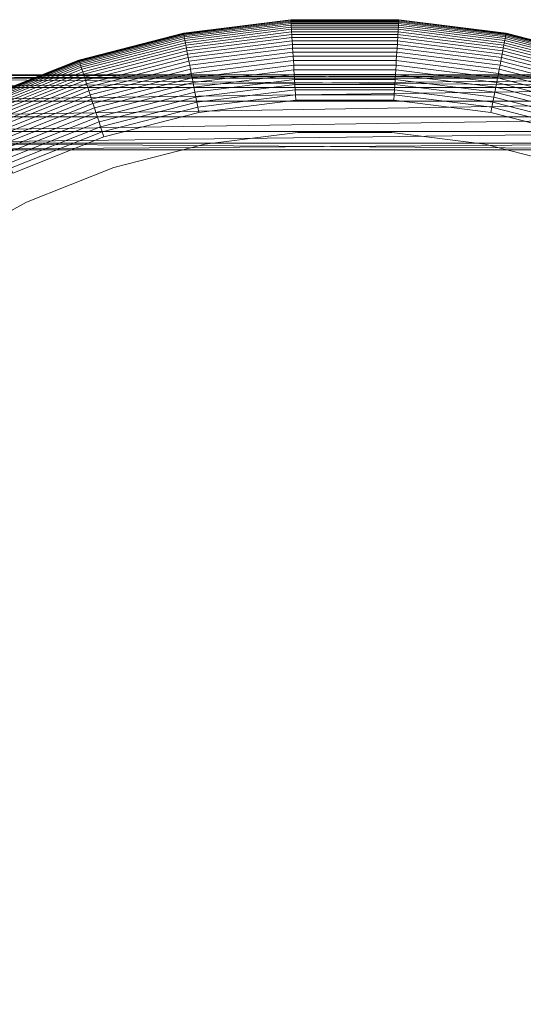
# Model space of a CAD drawing. Units: inches. Extents: x -7.9 to 8.3, y -8.2 to 7.9.
# Drawn here: x -2.9 to 1.9, y -1.3 to 7.9 of the extents above; entities that cross this region are included whole.
import ezdxf

# ---------------------------------------------------------------- set-up
doc = ezdxf.new("R2010")
doc.units = ezdxf.units.IN
doc.header["$MEASUREMENT"] = 0
doc.layers.add('Layer0', color=7, linetype='Continuous', lineweight=5, true_color=0xff5454)

# ---------------------------------------------------------------- blocks, each defined once
blk = doc.blocks.new('Group-1')
at = {"layer": 'Layer0', "color": 59, "linetype": 'Continuous', "lineweight": 5, "true_color": 0x4c4e3e}
for points in [[(-4.8991, 7.396, 10.9215), (4.9286, 7.3654, 11.1734), (4.9592, 7.396, 10.9214)], [(4.9286, 7.3654, 11.1734), (-4.8991, 7.396, 10.9215), (-4.8685, 7.3654, 11.1734)], [(4.9592, 7.396, 10.9214), (-4.8685, 7.3654, 10.6695), (-4.8991, 7.396, 10.9215)], [(-4.8685, 7.3654, 10.6695), (4.9592, 7.396, 10.9214), (4.9286, 7.3654, 10.6695)], [(-4.8685, 7.3654, 11.1734), (4.8421, 7.2788, 11.3817), (4.9286, 7.3654, 11.1734)], [(4.8421, 7.2788, 11.3817), (-4.8685, 7.3654, 11.1734), (-4.7819, 7.2788, 11.3817)], [(4.9286, 7.3654, 10.6695), (-4.7819, 7.2788, 10.4612), (-4.8685, 7.3654, 10.6695)], [(-4.7819, 7.2788, 10.4612), (4.9286, 7.3654, 10.6695), (4.8421, 7.2788, 10.4612)], [(-4.6544, 7.1513, 11.5105), (4.8421, 7.2788, 11.3817), (-4.7819, 7.2788, 11.3817)], [(4.8421, 7.2788, 10.4612), (-4.6544, 7.1513, 10.3324), (-4.7819, 7.2788, 10.4612)], [(4.8421, 7.2788, 11.3817), (-4.6544, 7.1513, 11.5105), (4.7145, 7.1513, 11.5105)], [(-4.6544, 7.1513, 10.3324), (4.8421, 7.2788, 10.4612), (4.7145, 7.1513, 10.3324)], [(4.7145, 7.1513, 10.3324), (-4.5079, 7.0048, 10.3055), (-4.6544, 7.1513, 10.3324)], [(-4.5079, 7.0048, 11.5374), (4.7145, 7.1513, 11.5105), (-4.6544, 7.1513, 11.5105)], [(-4.5079, 7.0048, 10.3055), (4.7145, 7.1513, 10.3324), (4.5681, 7.0048, 10.3055)], [(4.7145, 7.1513, 11.5105), (-4.5079, 7.0048, 11.5374), (4.5681, 7.0048, 11.5374)], [(4.5681, 7.0048, 10.3055), (-4.3679, 6.8648, 10.3851), (-4.5079, 7.0048, 10.3055)], [(-4.3679, 6.8648, 11.4578), (4.5681, 7.0048, 11.5374), (-4.5079, 7.0048, 11.5374)], [(-4.3679, 6.8648, 10.3851), (4.5681, 7.0048, 10.3055), (4.428, 6.8648, 10.3851)], [(4.5681, 7.0048, 11.5374), (-4.3679, 6.8648, 11.4578), (4.428, 6.8648, 11.4578)], [(4.428, 6.8648, 10.3851), (-4.2584, 6.7553, 10.5574), (-4.3679, 6.8648, 10.3851)], [(-4.2584, 6.7553, 11.2855), (4.428, 6.8648, 11.4578), (-4.3679, 6.8648, 11.4578)], [(-4.2584, 6.7553, 10.5574), (4.428, 6.8648, 10.3851), (4.3186, 6.7553, 10.5574)], [(4.428, 6.8648, 11.4578), (-4.2584, 6.7553, 11.2855), (4.3186, 6.7553, 11.2855)], [(4.2587, 6.6954, 10.7927), (-4.2584, 6.7553, 10.5574), (4.3186, 6.7553, 10.5574)], [(-4.2584, 6.7553, 10.5574), (4.2587, 6.6954, 10.7927), (-4.1985, 6.6954, 10.7927)], [(-4.1985, 6.6954, 11.0502), (4.3186, 6.7553, 11.2855), (-4.2584, 6.7553, 11.2855)], [(4.3186, 6.7553, 11.2855), (-4.1985, 6.6954, 11.0502), (4.2587, 6.6954, 11.0502)], [(4.2587, 6.6954, 11.0502), (-4.1985, 6.6954, 10.7927), (4.2587, 6.6954, 10.7927)], [(-4.1985, 6.6954, 10.7927), (4.2587, 6.6954, 11.0502), (-4.1985, 6.6954, 11.0502)]]:
    blk.add_3dface(points, dxfattribs=at)
blk = doc.blocks.new('Group-14-1')
at = {"layer": 'Layer0', "color": 148, "linetype": 'Continuous', "lineweight": 5, "true_color": 0x003333}
for points in [[(-1.3162, 7.7871, 30.2767), (-1.316, 7.7857, 30.3261), (-0.3103, 7.9127, 30.3261), (-0.3103, 7.9142, 30.2767)], [(-1.316, 7.7857, 30.2274), (-1.3162, 7.7871, 30.2767), (-0.3103, 7.9142, 30.2767), (-0.3103, 7.9127, 30.2274)], [(-1.316, 7.7857, 30.3261), (-1.3152, 7.7815, 30.3753), (-0.31, 7.9085, 30.3753), (-0.3103, 7.9127, 30.3261)], [(-1.3152, 7.7815, 30.1781), (-1.316, 7.7857, 30.2274), (-0.3103, 7.9127, 30.2274), (-0.31, 7.9085, 30.1781)], [(-1.3152, 7.7815, 30.3753), (-1.3138, 7.7744, 30.4242), (-0.3095, 7.9013, 30.4242), (-0.31, 7.9085, 30.3753)], [(-1.3138, 7.7744, 30.1292), (-1.3152, 7.7815, 30.1781), (-0.31, 7.9085, 30.1781), (-0.3095, 7.9013, 30.1292)], [(-1.3138, 7.7744, 30.4242), (-1.3119, 7.7646, 30.4727), (-0.3089, 7.8914, 30.4727), (-0.3095, 7.9013, 30.4242)], [(-1.3119, 7.7646, 30.0808), (-1.3138, 7.7744, 30.1292), (-0.3095, 7.9013, 30.1292), (-0.3089, 7.8914, 30.0808)], [(-1.3119, 7.7646, 30.4727), (-1.3095, 7.7521, 30.5205), (-0.3081, 7.8786, 30.5205), (-0.3089, 7.8914, 30.4727)], [(-1.3095, 7.7521, 30.033), (-1.3119, 7.7646, 30.0808), (-0.3089, 7.8914, 30.0808), (-0.3081, 7.8786, 30.033)], [(-1.3066, 7.7368, 29.986), (-1.3095, 7.7521, 30.033), (-0.3081, 7.8786, 30.033), (-0.3071, 7.8631, 29.986)], [(-1.3095, 7.7521, 30.5205), (-1.3066, 7.7368, 30.5675), (-0.3071, 7.8631, 30.5675), (-0.3081, 7.8786, 30.5205)], [(-1.3032, 7.7189, 29.9399), (-1.3066, 7.7368, 29.986), (-0.3071, 7.8631, 29.986), (-0.306, 7.8449, 29.9399)], [(-1.3066, 7.7368, 30.5675), (-1.3032, 7.7189, 30.6136), (-0.306, 7.8449, 30.6136), (-0.3071, 7.8631, 30.5675)], [(-0.3103, 7.9127, 30.2274), (-0.3103, 7.9142, 30.2767), (0.7035, 7.9142, 30.2767), (0.7034, 7.9127, 30.2274)], [(-0.3103, 7.9142, 30.2767), (-0.3103, 7.9127, 30.3261), (0.7034, 7.9127, 30.3261), (0.7035, 7.9142, 30.2767)], [(-0.31, 7.9085, 30.1781), (-0.3103, 7.9127, 30.2274), (0.7034, 7.9127, 30.2274), (0.7032, 7.9085, 30.1781)], [(-0.3103, 7.9127, 30.3261), (-0.31, 7.9085, 30.3753), (0.7032, 7.9085, 30.3753), (0.7034, 7.9127, 30.3261)], [(-0.31, 7.9085, 30.3753), (-0.3095, 7.9013, 30.4242), (0.7027, 7.9013, 30.4242), (0.7032, 7.9085, 30.3753)], [(-0.3095, 7.9013, 30.1292), (-0.31, 7.9085, 30.1781), (0.7032, 7.9085, 30.1781), (0.7027, 7.9013, 30.1292)], [(-0.3095, 7.9013, 30.4242), (-0.3089, 7.8914, 30.4727), (0.7021, 7.8914, 30.4727), (0.7027, 7.9013, 30.4242)], [(-0.3089, 7.8914, 30.0808), (-0.3095, 7.9013, 30.1292), (0.7027, 7.9013, 30.1292), (0.7021, 7.8914, 30.0808)], [(-0.3089, 7.8914, 30.4727), (-0.3081, 7.8786, 30.5205), (0.7013, 7.8786, 30.5205), (0.7021, 7.8914, 30.4727)], [(-0.3081, 7.8786, 30.033), (-0.3089, 7.8914, 30.0808), (0.7021, 7.8914, 30.0808), (0.7013, 7.8786, 30.033)], [(-0.3071, 7.8631, 29.986), (-0.3081, 7.8786, 30.033), (0.7013, 7.8786, 30.033), (0.7003, 7.8631, 29.986)], [(-0.3081, 7.8786, 30.5205), (-0.3071, 7.8631, 30.5675), (0.7003, 7.8631, 30.5675), (0.7013, 7.8786, 30.5205)], [(-0.3071, 7.8631, 30.5675), (-0.306, 7.8449, 30.6136), (0.6992, 7.8449, 30.6136), (0.7003, 7.8631, 30.5675)], [(-0.306, 7.8449, 29.9399), (-0.3071, 7.8631, 29.986), (0.7003, 7.8631, 29.986), (0.6992, 7.8449, 29.9399)], [(0.7003, 7.8631, 30.5675), (0.6992, 7.8449, 30.6136), (1.6964, 7.7189, 30.6136), (1.6998, 7.7368, 30.5675)], [(0.6992, 7.8449, 29.9399), (0.7003, 7.8631, 29.986), (1.6998, 7.7368, 29.986), (1.6964, 7.7189, 29.9399)], [(0.7013, 7.8786, 30.5205), (0.7003, 7.8631, 30.5675), (1.6998, 7.7368, 30.5675), (1.7027, 7.7521, 30.5205)], [(0.7003, 7.8631, 29.986), (0.7013, 7.8786, 30.033), (1.7027, 7.7521, 30.033), (1.6998, 7.7368, 29.986)], [(0.7021, 7.8914, 30.4727), (0.7013, 7.8786, 30.5205), (1.7027, 7.7521, 30.5205), (1.7051, 7.7646, 30.4727)], [(0.7013, 7.8786, 30.033), (0.7021, 7.8914, 30.0808), (1.7051, 7.7646, 30.0808), (1.7027, 7.7521, 30.033)], [(0.7027, 7.9013, 30.4242), (0.7021, 7.8914, 30.4727), (1.7051, 7.7646, 30.4727), (1.707, 7.7744, 30.4242)], [(0.7021, 7.8914, 30.0808), (0.7027, 7.9013, 30.1292), (1.707, 7.7744, 30.1292), (1.7051, 7.7646, 30.0808)], [(0.7032, 7.9085, 30.3753), (0.7027, 7.9013, 30.4242), (1.707, 7.7744, 30.4242), (1.7083, 7.7815, 30.3753)], [(0.7027, 7.9013, 30.1292), (0.7032, 7.9085, 30.1781), (1.7083, 7.7815, 30.1781), (1.707, 7.7744, 30.1292)], [(0.7034, 7.9127, 30.3261), (0.7032, 7.9085, 30.3753), (1.7083, 7.7815, 30.3753), (1.7091, 7.7857, 30.3261)], [(0.7032, 7.9085, 30.1781), (0.7034, 7.9127, 30.2274), (1.7091, 7.7857, 30.2274), (1.7083, 7.7815, 30.1781)], [(0.7035, 7.9142, 30.2767), (0.7034, 7.9127, 30.3261), (1.7091, 7.7857, 30.3261), (1.7094, 7.7871, 30.2767)], [(0.7034, 7.9127, 30.2274), (0.7035, 7.9142, 30.2767), (1.7094, 7.7871, 30.2767), (1.7091, 7.7857, 30.2274)], [(-2.2978, 7.5336, 30.2274), (-2.2982, 7.535, 30.2767), (-1.3162, 7.7871, 30.2767), (-1.316, 7.7857, 30.2274)], [(-2.2982, 7.535, 30.2767), (-2.2978, 7.5336, 30.3261), (-1.316, 7.7857, 30.3261), (-1.3162, 7.7871, 30.2767)], [(-2.2965, 7.5295, 30.1781), (-2.2978, 7.5336, 30.2274), (-1.316, 7.7857, 30.2274), (-1.3152, 7.7815, 30.1781)], [(-2.2978, 7.5336, 30.3261), (-2.2965, 7.5295, 30.3753), (-1.3152, 7.7815, 30.3753), (-1.316, 7.7857, 30.3261)], [(-2.2943, 7.5227, 30.1292), (-2.2965, 7.5295, 30.1781), (-1.3152, 7.7815, 30.1781), (-1.3138, 7.7744, 30.1292)], [(-2.2965, 7.5295, 30.3753), (-2.2943, 7.5227, 30.4242), (-1.3138, 7.7744, 30.4242), (-1.3152, 7.7815, 30.3753)], [(-2.2912, 7.5132, 30.0808), (-2.2943, 7.5227, 30.1292), (-1.3138, 7.7744, 30.1292), (-1.3119, 7.7646, 30.0808)], [(-2.2943, 7.5227, 30.4242), (-2.2912, 7.5132, 30.4727), (-1.3119, 7.7646, 30.4727), (-1.3138, 7.7744, 30.4242)], [(-2.2872, 7.5011, 30.033), (-2.2912, 7.5132, 30.0808), (-1.3119, 7.7646, 30.0808), (-1.3095, 7.7521, 30.033)], [(-2.2912, 7.5132, 30.4727), (-2.2872, 7.5011, 30.5205), (-1.3095, 7.7521, 30.5205), (-1.3119, 7.7646, 30.4727)], [(-1.2993, 7.6984, 29.8949), (-1.3032, 7.7189, 29.9399), (-0.306, 7.8449, 29.9399), (-0.3047, 7.824, 29.8949)], [(-1.3032, 7.7189, 30.6136), (-1.2993, 7.6984, 30.6586), (-0.3047, 7.824, 30.6586), (-0.306, 7.8449, 30.6136)], [(-1.2949, 7.6753, 29.8511), (-1.2993, 7.6984, 29.8949), (-0.3047, 7.824, 29.8949), (-0.3032, 7.8006, 29.8511)], [(-1.2993, 7.6984, 30.6586), (-1.2949, 7.6753, 30.7023), (-0.3032, 7.8006, 30.7023), (-0.3047, 7.824, 30.6586)], [(-1.29, 7.6498, 29.8087), (-1.2949, 7.6753, 29.8511), (-0.3032, 7.8006, 29.8511), (-0.3016, 7.7747, 29.8087)], [(-1.2949, 7.6753, 30.7023), (-1.29, 7.6498, 30.7447), (-0.3016, 7.7747, 30.7447), (-0.3032, 7.8006, 30.7023)], [(-1.2847, 7.6219, 29.7678), (-1.29, 7.6498, 29.8087), (-0.3016, 7.7747, 29.8087), (-0.2998, 7.7463, 29.7678)], [(-1.29, 7.6498, 30.7447), (-1.2847, 7.6219, 30.7856), (-0.2998, 7.7463, 30.7856), (-0.3016, 7.7747, 30.7447)], [(-0.3047, 7.824, 29.8949), (-0.306, 7.8449, 29.9399), (0.6992, 7.8449, 29.9399), (0.6979, 7.824, 29.8949)], [(-0.306, 7.8449, 30.6136), (-0.3047, 7.824, 30.6586), (0.6979, 7.824, 30.6586), (0.6992, 7.8449, 30.6136)], [(-0.3047, 7.824, 30.6586), (-0.3032, 7.8006, 30.7023), (0.6964, 7.8006, 30.7023), (0.6979, 7.824, 30.6586)], [(-0.3032, 7.8006, 29.8511), (-0.3047, 7.824, 29.8949), (0.6979, 7.824, 29.8949), (0.6964, 7.8006, 29.8511)], [(-0.3016, 7.7747, 29.8087), (-0.3032, 7.8006, 29.8511), (0.6964, 7.8006, 29.8511), (0.6947, 7.7747, 29.8087)], [(-0.3032, 7.8006, 30.7023), (-0.3016, 7.7747, 30.7447), (0.6947, 7.7747, 30.7447), (0.6964, 7.8006, 30.7023)], [(-0.3016, 7.7747, 30.7447), (-0.2998, 7.7463, 30.7856), (0.693, 7.7463, 30.7856), (0.6947, 7.7747, 30.7447)], [(-0.2998, 7.7463, 29.7678), (-0.3016, 7.7747, 29.8087), (0.6947, 7.7747, 29.8087), (0.693, 7.7463, 29.7678)], [(0.693, 7.7463, 29.7678), (0.6947, 7.7747, 29.8087), (1.6832, 7.6498, 29.8087), (1.6779, 7.6219, 29.7678)], [(0.6947, 7.7747, 30.7447), (0.693, 7.7463, 30.7856), (1.6779, 7.6219, 30.7856), (1.6832, 7.6498, 30.7447)], [(0.6947, 7.7747, 29.8087), (0.6964, 7.8006, 29.8511), (1.6881, 7.6753, 29.8511), (1.6832, 7.6498, 29.8087)], [(0.6964, 7.8006, 30.7023), (0.6947, 7.7747, 30.7447), (1.6832, 7.6498, 30.7447), (1.6881, 7.6753, 30.7023)], [(0.6979, 7.824, 30.6586), (0.6964, 7.8006, 30.7023), (1.6881, 7.6753, 30.7023), (1.6925, 7.6984, 30.6586)], [(0.6964, 7.8006, 29.8511), (0.6979, 7.824, 29.8949), (1.6925, 7.6984, 29.8949), (1.6881, 7.6753, 29.8511)], [(0.6979, 7.824, 29.8949), (0.6992, 7.8449, 29.9399), (1.6964, 7.7189, 29.9399), (1.6925, 7.6984, 29.8949)], [(0.6992, 7.8449, 30.6136), (0.6979, 7.824, 30.6586), (1.6925, 7.6984, 30.6586), (1.6964, 7.7189, 30.6136)], [(1.7051, 7.7646, 30.4727), (1.7027, 7.7521, 30.5205), (2.6804, 7.5011, 30.5205), (2.6844, 7.5132, 30.4727)], [(1.7027, 7.7521, 30.033), (1.7051, 7.7646, 30.0808), (2.6844, 7.5132, 30.0808), (2.6804, 7.5011, 30.033)], [(1.7051, 7.7646, 30.0808), (1.707, 7.7744, 30.1292), (2.6874, 7.5227, 30.1292), (2.6844, 7.5132, 30.0808)], [(1.707, 7.7744, 30.4242), (1.7051, 7.7646, 30.4727), (2.6844, 7.5132, 30.4727), (2.6874, 7.5227, 30.4242)], [(1.707, 7.7744, 30.1292), (1.7083, 7.7815, 30.1781), (2.6897, 7.5295, 30.1781), (2.6874, 7.5227, 30.1292)], [(1.7083, 7.7815, 30.3753), (1.707, 7.7744, 30.4242), (2.6874, 7.5227, 30.4242), (2.6897, 7.5295, 30.3753)], [(1.7083, 7.7815, 30.1781), (1.7091, 7.7857, 30.2274), (2.691, 7.5336, 30.2274), (2.6897, 7.5295, 30.1781)], [(1.7091, 7.7857, 30.3261), (1.7083, 7.7815, 30.3753), (2.6897, 7.5295, 30.3753), (2.691, 7.5336, 30.3261)], [(1.7091, 7.7857, 30.2274), (1.7094, 7.7871, 30.2767), (2.6914, 7.535, 30.2767), (2.691, 7.5336, 30.2274)], [(1.7094, 7.7871, 30.2767), (1.7091, 7.7857, 30.3261), (2.691, 7.5336, 30.3261), (2.6914, 7.535, 30.2767)], [(-2.2824, 7.4863, 29.986), (-2.2872, 7.5011, 30.033), (-1.3095, 7.7521, 30.033), (-1.3066, 7.7368, 29.986)], [(-2.2872, 7.5011, 30.5205), (-2.2824, 7.4863, 30.5675), (-1.3066, 7.7368, 30.5675), (-1.3095, 7.7521, 30.5205)], [(-2.2768, 7.4689, 29.9399), (-2.2824, 7.4863, 29.986), (-1.3066, 7.7368, 29.986), (-1.3032, 7.7189, 29.9399)], [(-2.2824, 7.4863, 30.5675), (-2.2768, 7.4689, 30.6136), (-1.3032, 7.7189, 30.6136), (-1.3066, 7.7368, 30.5675)], [(-2.2768, 7.4689, 30.6136), (-2.2703, 7.4491, 30.6586), (-1.2993, 7.6984, 30.6586), (-1.3032, 7.7189, 30.6136)], [(-2.2703, 7.4491, 29.8949), (-2.2768, 7.4689, 29.9399), (-1.3032, 7.7189, 29.9399), (-1.2993, 7.6984, 29.8949)], [(-2.2631, 7.4267, 29.8511), (-2.2703, 7.4491, 29.8949), (-1.2993, 7.6984, 29.8949), (-1.2949, 7.6753, 29.8511)], [(-2.2703, 7.4491, 30.6586), (-2.2631, 7.4267, 30.7023), (-1.2949, 7.6753, 30.7023), (-1.2993, 7.6984, 30.6586)], [(-2.2631, 7.4267, 30.7023), (-2.2551, 7.402, 30.7447), (-1.29, 7.6498, 30.7447), (-1.2949, 7.6753, 30.7023)], [(-2.2551, 7.402, 29.8087), (-2.2631, 7.4267, 29.8511), (-1.2949, 7.6753, 29.8511), (-1.29, 7.6498, 29.8087)], [(-1.279, 7.5917, 29.7286), (-1.2847, 7.6219, 29.7678), (-0.2998, 7.7463, 29.7678), (-0.2979, 7.7157, 29.7286)], [(-1.2847, 7.6219, 30.7856), (-1.279, 7.5917, 30.8249), (-0.2979, 7.7157, 30.8249), (-0.2998, 7.7463, 30.7856)], [(-1.2728, 7.5593, 29.6911), (-1.279, 7.5917, 29.7286), (-0.2979, 7.7157, 29.7286), (-0.2958, 7.6828, 29.6911)], [(-1.279, 7.5917, 30.8249), (-1.2728, 7.5593, 30.8624), (-0.2958, 7.6828, 30.8624), (-0.2979, 7.7157, 30.8249)], [(-1.2662, 7.5249, 29.6554), (-1.2728, 7.5593, 29.6911), (-0.2958, 7.6828, 29.6911), (-0.2936, 7.6478, 29.6554)], [(-1.2728, 7.5593, 30.8624), (-1.2662, 7.5249, 30.898), (-0.2936, 7.6478, 30.898), (-0.2958, 7.6828, 30.8624)], [(-0.2979, 7.7157, 29.7286), (-0.2998, 7.7463, 29.7678), (0.693, 7.7463, 29.7678), (0.691, 7.7157, 29.7286)], [(-0.2998, 7.7463, 30.7856), (-0.2979, 7.7157, 30.8249), (0.691, 7.7157, 30.8249), (0.693, 7.7463, 30.7856)], [(-0.2979, 7.7157, 30.8249), (-0.2958, 7.6828, 30.8624), (0.689, 7.6828, 30.8624), (0.691, 7.7157, 30.8249)], [(-0.2958, 7.6828, 29.6911), (-0.2979, 7.7157, 29.7286), (0.691, 7.7157, 29.7286), (0.689, 7.6828, 29.6911)], [(-0.2936, 7.6478, 29.6554), (-0.2958, 7.6828, 29.6911), (0.689, 7.6828, 29.6911), (0.6868, 7.6478, 29.6554)], [(-0.2958, 7.6828, 30.8624), (-0.2936, 7.6478, 30.898), (0.6868, 7.6478, 30.898), (0.689, 7.6828, 30.8624)], [(0.6868, 7.6478, 29.6554), (0.689, 7.6828, 29.6911), (1.666, 7.5593, 29.6911), (1.6594, 7.5249, 29.6554)], [(0.689, 7.6828, 30.8624), (0.6868, 7.6478, 30.898), (1.6594, 7.5249, 30.898), (1.666, 7.5593, 30.8624)], [(0.689, 7.6828, 29.6911), (0.691, 7.7157, 29.7286), (1.6721, 7.5917, 29.7286), (1.666, 7.5593, 29.6911)], [(0.691, 7.7157, 30.8249), (0.689, 7.6828, 30.8624), (1.666, 7.5593, 30.8624), (1.6721, 7.5917, 30.8249)], [(0.691, 7.7157, 29.7286), (0.693, 7.7463, 29.7678), (1.6779, 7.6219, 29.7678), (1.6721, 7.5917, 29.7286)], [(0.693, 7.7463, 30.7856), (0.691, 7.7157, 30.8249), (1.6721, 7.5917, 30.8249), (1.6779, 7.6219, 30.7856)], [(1.6832, 7.6498, 29.8087), (1.6881, 7.6753, 29.8511), (2.6563, 7.4267, 29.8511), (2.6482, 7.402, 29.8087)], [(1.6881, 7.6753, 30.7023), (1.6832, 7.6498, 30.7447), (2.6482, 7.402, 30.7447), (2.6563, 7.4267, 30.7023)], [(1.6881, 7.6753, 29.8511), (1.6925, 7.6984, 29.8949), (2.6635, 7.4491, 29.8949), (2.6563, 7.4267, 29.8511)], [(1.6925, 7.6984, 30.6586), (1.6881, 7.6753, 30.7023), (2.6563, 7.4267, 30.7023), (2.6635, 7.4491, 30.6586)], [(1.6925, 7.6984, 29.8949), (1.6964, 7.7189, 29.9399), (2.67, 7.4689, 29.9399), (2.6635, 7.4491, 29.8949)], [(1.6964, 7.7189, 30.6136), (1.6925, 7.6984, 30.6586), (2.6635, 7.4491, 30.6586), (2.67, 7.4689, 30.6136)], [(1.6964, 7.7189, 29.9399), (1.6998, 7.7368, 29.986), (2.6756, 7.4863, 29.986), (2.67, 7.4689, 29.9399)], [(1.6998, 7.7368, 30.5675), (1.6964, 7.7189, 30.6136), (2.67, 7.4689, 30.6136), (2.6756, 7.4863, 30.5675)], [(1.6998, 7.7368, 29.986), (1.7027, 7.7521, 30.033), (2.6804, 7.5011, 30.033), (2.6756, 7.4863, 29.986)], [(1.7027, 7.7521, 30.5205), (1.6998, 7.7368, 30.5675), (2.6756, 7.4863, 30.5675), (2.6804, 7.5011, 30.5205)], [(-2.2463, 7.375, 29.7678), (-2.2551, 7.402, 29.8087), (-1.29, 7.6498, 29.8087), (-1.2847, 7.6219, 29.7678)], [(-2.2551, 7.402, 30.7447), (-2.2463, 7.375, 30.7856), (-1.2847, 7.6219, 30.7856), (-1.29, 7.6498, 30.7447)], [(-2.2368, 7.3458, 29.7286), (-2.2463, 7.375, 29.7678), (-1.2847, 7.6219, 29.7678), (-1.279, 7.5917, 29.7286)], [(-2.2463, 7.375, 30.7856), (-2.2368, 7.3458, 30.8249), (-1.279, 7.5917, 30.8249), (-1.2847, 7.6219, 30.7856)], [(-2.2266, 7.3144, 29.6911), (-2.2368, 7.3458, 29.7286), (-1.279, 7.5917, 29.7286), (-1.2728, 7.5593, 29.6911)], [(-2.2368, 7.3458, 30.8249), (-2.2266, 7.3144, 30.8624), (-1.2728, 7.5593, 30.8624), (-1.279, 7.5917, 30.8249)], [(-1.2593, 7.4884, 29.6218), (-1.2662, 7.5249, 29.6554), (-0.2936, 7.6478, 29.6554), (-0.2913, 7.6107, 29.6218)], [(-1.2662, 7.5249, 30.898), (-1.2593, 7.4884, 30.9317), (-0.2913, 7.6107, 30.9317), (-0.2936, 7.6478, 30.898)], [(-1.2593, 7.4884, 30.9317), (-1.2519, 7.4501, 30.9632), (-0.2888, 7.5718, 30.9632), (-0.2913, 7.6107, 30.9317)], [(-1.2519, 7.4501, 29.5903), (-1.2593, 7.4884, 29.6218), (-0.2913, 7.6107, 29.6218), (-0.2888, 7.5718, 29.5903)], [(-1.2443, 7.4101, 29.561), (-1.2519, 7.4501, 29.5903), (-0.2888, 7.5718, 29.5903), (-0.2862, 7.5311, 29.561)], [(-1.2519, 7.4501, 30.9632), (-1.2443, 7.4101, 30.9925), (-0.2862, 7.5311, 30.9925), (-0.2888, 7.5718, 30.9632)], [(-0.2936, 7.6478, 30.898), (-0.2913, 7.6107, 30.9317), (0.6844, 7.6107, 30.9317), (0.6868, 7.6478, 30.898)], [(-0.2913, 7.6107, 29.6218), (-0.2936, 7.6478, 29.6554), (0.6868, 7.6478, 29.6554), (0.6844, 7.6107, 29.6218)], [(-0.2888, 7.5718, 29.5903), (-0.2913, 7.6107, 29.6218), (0.6844, 7.6107, 29.6218), (0.682, 7.5718, 29.5903)], [(-0.2913, 7.6107, 30.9317), (-0.2888, 7.5718, 30.9632), (0.682, 7.5718, 30.9632), (0.6844, 7.6107, 30.9317)], [(-0.2862, 7.5311, 29.561), (-0.2888, 7.5718, 29.5903), (0.682, 7.5718, 29.5903), (0.6794, 7.5311, 29.561)], [(-0.2888, 7.5718, 30.9632), (-0.2862, 7.5311, 30.9925), (0.6794, 7.5311, 30.9925), (0.682, 7.5718, 30.9632)], [(0.6794, 7.5311, 29.561), (0.682, 7.5718, 29.5903), (1.6451, 7.4501, 29.5903), (1.6375, 7.4101, 29.561)], [(0.682, 7.5718, 30.9632), (0.6794, 7.5311, 30.9925), (1.6375, 7.4101, 30.9925), (1.6451, 7.4501, 30.9632)], [(0.682, 7.5718, 29.5903), (0.6844, 7.6107, 29.6218), (1.6524, 7.4884, 29.6218), (1.6451, 7.4501, 29.5903)], [(0.6844, 7.6107, 30.9317), (0.682, 7.5718, 30.9632), (1.6451, 7.4501, 30.9632), (1.6524, 7.4884, 30.9317)], [(0.6844, 7.6107, 29.6218), (0.6868, 7.6478, 29.6554), (1.6594, 7.5249, 29.6554), (1.6524, 7.4884, 29.6218)], [(0.6868, 7.6478, 30.898), (0.6844, 7.6107, 30.9317), (1.6524, 7.4884, 30.9317), (1.6594, 7.5249, 30.898)], [(1.666, 7.5593, 29.6911), (1.6721, 7.5917, 29.7286), (2.63, 7.3458, 29.7286), (2.6198, 7.3144, 29.6911)], [(1.6721, 7.5917, 30.8249), (1.666, 7.5593, 30.8624), (2.6198, 7.3144, 30.8624), (2.63, 7.3458, 30.8249)], [(1.6721, 7.5917, 29.7286), (1.6779, 7.6219, 29.7678), (2.6395, 7.375, 29.7678), (2.63, 7.3458, 29.7286)], [(1.6779, 7.6219, 30.7856), (1.6721, 7.5917, 30.8249), (2.63, 7.3458, 30.8249), (2.6395, 7.375, 30.7856)], [(1.6779, 7.6219, 29.7678), (1.6832, 7.6498, 29.8087), (2.6482, 7.402, 29.8087), (2.6395, 7.375, 29.7678)], [(1.6832, 7.6498, 30.7447), (1.6779, 7.6219, 30.7856), (2.6395, 7.375, 30.7856), (2.6482, 7.402, 30.7447)], [(-3.2403, 7.1604, 30.2274), (-3.2409, 7.1617, 30.2767), (-2.2982, 7.535, 30.2767), (-2.2978, 7.5336, 30.2274)], [(-3.2409, 7.1617, 30.2767), (-3.2403, 7.1604, 30.3261), (-2.2978, 7.5336, 30.3261), (-2.2982, 7.535, 30.2767)], [(-3.2385, 7.1565, 30.1781), (-3.2403, 7.1604, 30.2274), (-2.2978, 7.5336, 30.2274), (-2.2965, 7.5295, 30.1781)], [(-3.2403, 7.1604, 30.3261), (-3.2385, 7.1565, 30.3753), (-2.2965, 7.5295, 30.3753), (-2.2978, 7.5336, 30.3261)], [(-3.2385, 7.1565, 30.3753), (-3.2354, 7.1501, 30.4242), (-2.2943, 7.5227, 30.4242), (-2.2965, 7.5295, 30.3753)], [(-3.2354, 7.1501, 30.1292), (-3.2385, 7.1565, 30.1781), (-2.2965, 7.5295, 30.1781), (-2.2943, 7.5227, 30.1292)], [(-3.2354, 7.1501, 30.4242), (-3.2312, 7.141, 30.4727), (-2.2912, 7.5132, 30.4727), (-2.2943, 7.5227, 30.4242)], [(-3.2312, 7.141, 30.0808), (-3.2354, 7.1501, 30.1292), (-2.2943, 7.5227, 30.1292), (-2.2912, 7.5132, 30.0808)], [(-3.2257, 7.1295, 30.033), (-3.2312, 7.141, 30.0808), (-2.2912, 7.5132, 30.0808), (-2.2872, 7.5011, 30.033)], [(-3.2312, 7.141, 30.4727), (-3.2257, 7.1295, 30.5205), (-2.2872, 7.5011, 30.5205), (-2.2912, 7.5132, 30.4727)], [(-3.2257, 7.1295, 30.5205), (-3.2191, 7.1154, 30.5675), (-2.2824, 7.4863, 30.5675), (-2.2872, 7.5011, 30.5205)], [(-3.2191, 7.1154, 29.986), (-3.2257, 7.1295, 30.033), (-2.2872, 7.5011, 30.033), (-2.2824, 7.4863, 29.986)], [(-3.2114, 7.0989, 29.9399), (-3.2191, 7.1154, 29.986), (-2.2824, 7.4863, 29.986), (-2.2768, 7.4689, 29.9399)], [(-3.2191, 7.1154, 30.5675), (-3.2114, 7.0989, 30.6136), (-2.2768, 7.4689, 30.6136), (-2.2824, 7.4863, 30.5675)], [(-2.2266, 7.3144, 30.8624), (-2.2158, 7.2811, 30.898), (-1.2662, 7.5249, 30.898), (-1.2728, 7.5593, 30.8624)], [(-2.2158, 7.2811, 29.6554), (-2.2266, 7.3144, 29.6911), (-1.2728, 7.5593, 29.6911), (-1.2662, 7.5249, 29.6554)], [(-2.2043, 7.2458, 29.6218), (-2.2158, 7.2811, 29.6554), (-1.2662, 7.5249, 29.6554), (-1.2593, 7.4884, 29.6218)], [(-2.2158, 7.2811, 30.898), (-2.2043, 7.2458, 30.9317), (-1.2593, 7.4884, 30.9317), (-1.2662, 7.5249, 30.898)], [(-2.2043, 7.2458, 30.9317), (-2.1922, 7.2087, 30.9632), (-1.2519, 7.4501, 30.9632), (-1.2593, 7.4884, 30.9317)], [(-2.1922, 7.2087, 29.5903), (-2.2043, 7.2458, 29.6218), (-1.2593, 7.4884, 29.6218), (-1.2519, 7.4501, 29.5903)], [(-1.2364, 7.3684, 29.534), (-1.2443, 7.4101, 29.561), (-0.2862, 7.5311, 29.561), (-0.2836, 7.4888, 29.534)], [(-1.2443, 7.4101, 30.9925), (-1.2364, 7.3684, 31.0195), (-0.2836, 7.4888, 31.0195), (-0.2862, 7.5311, 30.9925)], [(-1.2281, 7.3253, 29.5093), (-1.2364, 7.3684, 29.534), (-0.2836, 7.4888, 29.534), (-0.2808, 7.445, 29.5093)], [(-1.2364, 7.3684, 31.0195), (-1.2281, 7.3253, 31.0442), (-0.2808, 7.445, 31.0442), (-0.2836, 7.4888, 31.0195)], [(-0.2836, 7.4888, 29.534), (-0.2862, 7.5311, 29.561), (0.6794, 7.5311, 29.561), (0.6768, 7.4888, 29.534)], [(-0.2862, 7.5311, 30.9925), (-0.2836, 7.4888, 31.0195), (0.6768, 7.4888, 31.0195), (0.6794, 7.5311, 30.9925)], [(-0.2808, 7.445, 29.5093), (-0.2836, 7.4888, 29.534), (0.6768, 7.4888, 29.534), (0.674, 7.445, 29.5093)], [(-0.2836, 7.4888, 31.0195), (-0.2808, 7.445, 31.0442), (0.674, 7.445, 31.0442), (0.6768, 7.4888, 31.0195)], [(0.6768, 7.4888, 31.0195), (0.674, 7.445, 31.0442), (1.6213, 7.3253, 31.0442), (1.6295, 7.3684, 31.0195)], [(0.674, 7.445, 29.5093), (0.6768, 7.4888, 29.534), (1.6295, 7.3684, 29.534), (1.6213, 7.3253, 29.5093)], [(0.6794, 7.5311, 30.9925), (0.6768, 7.4888, 31.0195), (1.6295, 7.3684, 31.0195), (1.6375, 7.4101, 30.9925)], [(0.6768, 7.4888, 29.534), (0.6794, 7.5311, 29.561), (1.6375, 7.4101, 29.561), (1.6295, 7.3684, 29.534)], [(1.6451, 7.4501, 29.5903), (1.6524, 7.4884, 29.6218), (2.5975, 7.2458, 29.6218), (2.5854, 7.2087, 29.5903)], [(1.6524, 7.4884, 30.9317), (1.6451, 7.4501, 30.9632), (2.5854, 7.2087, 30.9632), (2.5975, 7.2458, 30.9317)], [(1.6594, 7.5249, 30.898), (1.6524, 7.4884, 30.9317), (2.5975, 7.2458, 30.9317), (2.6089, 7.2811, 30.898)], [(1.6524, 7.4884, 29.6218), (1.6594, 7.5249, 29.6554), (2.6089, 7.2811, 29.6554), (2.5975, 7.2458, 29.6218)], [(1.666, 7.5593, 30.8624), (1.6594, 7.5249, 30.898), (2.6089, 7.2811, 30.898), (2.6198, 7.3144, 30.8624)], [(1.6594, 7.5249, 29.6554), (1.666, 7.5593, 29.6911), (2.6198, 7.3144, 29.6911), (2.6089, 7.2811, 29.6554)], [(-3.2114, 7.0989, 30.6136), (-3.2025, 7.08, 30.6586), (-2.2703, 7.4491, 30.6586), (-2.2768, 7.4689, 30.6136)], [(-3.2025, 7.08, 29.8949), (-3.2114, 7.0989, 29.9399), (-2.2768, 7.4689, 29.9399), (-2.2703, 7.4491, 29.8949)], [(-3.2025, 7.08, 30.6586), (-3.1925, 7.0588, 30.7023), (-2.2631, 7.4267, 30.7023), (-2.2703, 7.4491, 30.6586)], [(-3.1925, 7.0588, 29.8511), (-3.2025, 7.08, 29.8949), (-2.2703, 7.4491, 29.8949), (-2.2631, 7.4267, 29.8511)], [(-3.1925, 7.0588, 30.7023), (-3.1814, 7.0353, 30.7447), (-2.2551, 7.402, 30.7447), (-2.2631, 7.4267, 30.7023)], [(-3.1814, 7.0353, 29.8087), (-3.1925, 7.0588, 29.8511), (-2.2631, 7.4267, 29.8511), (-2.2551, 7.402, 29.8087)], [(-3.1814, 7.0353, 30.7447), (-3.1693, 7.0096, 30.7856), (-2.2463, 7.375, 30.7856), (-2.2551, 7.402, 30.7447)], [(-3.1693, 7.0096, 29.7678), (-3.1814, 7.0353, 29.8087), (-2.2551, 7.402, 29.8087), (-2.2463, 7.375, 29.7678)], [(-2.1922, 7.2087, 30.9632), (-2.1796, 7.1699, 30.9925), (-1.2443, 7.4101, 30.9925), (-1.2519, 7.4501, 30.9632)], [(-2.1796, 7.1699, 29.561), (-2.1922, 7.2087, 29.5903), (-1.2519, 7.4501, 29.5903), (-1.2443, 7.4101, 29.561)], [(-2.1665, 7.1296, 29.534), (-2.1796, 7.1699, 29.561), (-1.2443, 7.4101, 29.561), (-1.2364, 7.3684, 29.534)], [(-2.1796, 7.1699, 30.9925), (-2.1665, 7.1296, 31.0195), (-1.2364, 7.3684, 31.0195), (-1.2443, 7.4101, 30.9925)], [(-1.2197, 7.2809, 29.4872), (-1.2281, 7.3253, 29.5093), (-0.2808, 7.445, 29.5093), (-0.278, 7.3998, 29.4872)], [(-1.2281, 7.3253, 31.0442), (-1.2197, 7.2809, 31.0663), (-0.278, 7.3998, 31.0663), (-0.2808, 7.445, 31.0442)], [(-1.2109, 7.2352, 29.4675), (-1.2197, 7.2809, 29.4872), (-0.278, 7.3998, 29.4872), (-0.2751, 7.3534, 29.4675)], [(-1.2197, 7.2809, 31.0663), (-1.2109, 7.2352, 31.0859), (-0.2751, 7.3534, 31.0859), (-0.278, 7.3998, 31.0663)], [(-0.278, 7.3998, 29.4872), (-0.2808, 7.445, 29.5093), (0.674, 7.445, 29.5093), (0.6712, 7.3998, 29.4872)], [(-0.2808, 7.445, 31.0442), (-0.278, 7.3998, 31.0663), (0.6712, 7.3998, 31.0663), (0.674, 7.445, 31.0442)], [(-0.278, 7.3998, 31.0663), (-0.2751, 7.3534, 31.0859), (0.6682, 7.3534, 31.0859), (0.6712, 7.3998, 31.0663)], [(-0.2751, 7.3534, 29.4675), (-0.278, 7.3998, 29.4872), (0.6712, 7.3998, 29.4872), (0.6682, 7.3534, 29.4675)], [(0.6682, 7.3534, 29.4675), (0.6712, 7.3998, 29.4872), (1.6128, 7.2809, 29.4872), (1.6041, 7.2352, 29.4675)], [(0.6712, 7.3998, 31.0663), (0.6682, 7.3534, 31.0859), (1.6041, 7.2352, 31.0859), (1.6128, 7.2809, 31.0663)], [(0.6712, 7.3998, 29.4872), (0.674, 7.445, 29.5093), (1.6213, 7.3253, 29.5093), (1.6128, 7.2809, 29.4872)], [(0.674, 7.445, 31.0442), (0.6712, 7.3998, 31.0663), (1.6128, 7.2809, 31.0663), (1.6213, 7.3253, 31.0442)], [(1.6295, 7.3684, 29.534), (1.6375, 7.4101, 29.561), (2.5728, 7.1699, 29.561), (2.5597, 7.1296, 29.534)], [(1.6375, 7.4101, 30.9925), (1.6295, 7.3684, 31.0195), (2.5597, 7.1296, 31.0195), (2.5728, 7.1699, 30.9925)], [(1.6375, 7.4101, 29.561), (1.6451, 7.4501, 29.5903), (2.5854, 7.2087, 29.5903), (2.5728, 7.1699, 29.561)], [(1.6451, 7.4501, 30.9632), (1.6375, 7.4101, 30.9925), (2.5728, 7.1699, 30.9925), (2.5854, 7.2087, 30.9632)], [(-3.1693, 7.0096, 30.7856), (-3.1562, 6.9818, 30.8249), (-2.2368, 7.3458, 30.8249), (-2.2463, 7.375, 30.7856)], [(-3.1562, 6.9818, 29.7286), (-3.1693, 7.0096, 29.7678), (-2.2463, 7.375, 29.7678), (-2.2368, 7.3458, 29.7286)], [(-3.1562, 6.9818, 30.8249), (-3.1422, 6.9519, 30.8624), (-2.2266, 7.3144, 30.8624), (-2.2368, 7.3458, 30.8249)], [(-3.1422, 6.9519, 29.6911), (-3.1562, 6.9818, 29.7286), (-2.2368, 7.3458, 29.7286), (-2.2266, 7.3144, 29.6911)], [(-3.1422, 6.9519, 30.8624), (-3.1273, 6.9202, 30.898), (-2.2158, 7.2811, 30.898), (-2.2266, 7.3144, 30.8624)], [(-3.1273, 6.9202, 29.6554), (-3.1422, 6.9519, 29.6911), (-2.2266, 7.3144, 29.6911), (-2.2158, 7.2811, 29.6554)], [(-2.1665, 7.1296, 31.0195), (-2.153, 7.0879, 31.0442), (-1.2281, 7.3253, 31.0442), (-1.2364, 7.3684, 31.0195)], [(-2.153, 7.0879, 29.5093), (-2.1665, 7.1296, 29.534), (-1.2364, 7.3684, 29.534), (-1.2281, 7.3253, 29.5093)], [(-2.153, 7.0879, 31.0442), (-2.139, 7.0448, 31.0663), (-1.2197, 7.2809, 31.0663), (-1.2281, 7.3253, 31.0442)], [(-2.139, 7.0448, 29.4872), (-2.153, 7.0879, 29.5093), (-1.2281, 7.3253, 29.5093), (-1.2197, 7.2809, 29.4872)], [(-1.202, 7.1885, 29.4505), (-1.2109, 7.2352, 29.4675), (-0.2751, 7.3534, 29.4675), (-0.2721, 7.306, 29.4505)], [(-1.2109, 7.2352, 31.0859), (-1.202, 7.1885, 31.103), (-0.2721, 7.306, 31.103), (-0.2751, 7.3534, 31.0859)], [(-1.193, 7.1409, 29.4361), (-1.202, 7.1885, 29.4505), (-0.2721, 7.306, 29.4505), (-0.269, 7.2576, 29.4361)], [(-1.202, 7.1885, 31.103), (-1.193, 7.1409, 31.1173), (-0.269, 7.2576, 31.1173), (-0.2721, 7.306, 31.103)], [(-0.2721, 7.306, 29.4505), (-0.2751, 7.3534, 29.4675), (0.6682, 7.3534, 29.4675), (0.6653, 7.306, 29.4505)], [(-0.2751, 7.3534, 31.0859), (-0.2721, 7.306, 31.103), (0.6653, 7.306, 31.103), (0.6682, 7.3534, 31.0859)], [(-0.2721, 7.306, 31.103), (-0.269, 7.2576, 31.1173), (0.6622, 7.2576, 31.1173), (0.6653, 7.306, 31.103)], [(-0.269, 7.2576, 29.4361), (-0.2721, 7.306, 29.4505), (0.6653, 7.306, 29.4505), (0.6622, 7.2576, 29.4361)], [(0.6622, 7.2576, 29.4361), (0.6653, 7.306, 29.4505), (1.5952, 7.1885, 29.4505), (1.5861, 7.1409, 29.4361)], [(0.6653, 7.306, 31.103), (0.6622, 7.2576, 31.1173), (1.5861, 7.1409, 31.1173), (1.5952, 7.1885, 31.103)], [(0.6653, 7.306, 29.4505), (0.6682, 7.3534, 29.4675), (1.6041, 7.2352, 29.4675), (1.5952, 7.1885, 29.4505)], [(0.6682, 7.3534, 31.0859), (0.6653, 7.306, 31.103), (1.5952, 7.1885, 31.103), (1.6041, 7.2352, 31.0859)], [(1.6213, 7.3253, 31.0442), (1.6128, 7.2809, 31.0663), (2.5322, 7.0448, 31.0663), (2.5462, 7.0879, 31.0442)], [(1.6128, 7.2809, 29.4872), (1.6213, 7.3253, 29.5093), (2.5462, 7.0879, 29.5093), (2.5322, 7.0448, 29.4872)], [(1.6213, 7.3253, 29.5093), (1.6295, 7.3684, 29.534), (2.5597, 7.1296, 29.534), (2.5462, 7.0879, 29.5093)], [(1.6295, 7.3684, 31.0195), (1.6213, 7.3253, 31.0442), (2.5462, 7.0879, 31.0442), (2.5597, 7.1296, 31.0195)], [(-3.1273, 6.9202, 30.898), (-3.1115, 6.8866, 30.9317), (-2.2043, 7.2458, 30.9317), (-2.2158, 7.2811, 30.898)], [(-3.1115, 6.8866, 29.6218), (-3.1273, 6.9202, 29.6554), (-2.2158, 7.2811, 29.6554), (-2.2043, 7.2458, 29.6218)], [(-3.1115, 6.8866, 30.9317), (-3.0949, 6.8513, 30.9632), (-2.1922, 7.2087, 30.9632), (-2.2043, 7.2458, 30.9317)], [(-3.0949, 6.8513, 29.5903), (-3.1115, 6.8866, 29.6218), (-2.2043, 7.2458, 29.6218), (-2.1922, 7.2087, 29.5903)], [(-3.0949, 6.8513, 30.9632), (-3.0775, 6.8145, 30.9925), (-2.1796, 7.1699, 30.9925), (-2.1922, 7.2087, 30.9632)], [(-3.0775, 6.8145, 29.561), (-3.0949, 6.8513, 29.5903), (-2.1922, 7.2087, 29.5903), (-2.1796, 7.1699, 29.561)], [(-2.139, 7.0448, 31.0663), (-2.1246, 7.0006, 31.0859), (-1.2109, 7.2352, 31.0859), (-1.2197, 7.2809, 31.0663)], [(-2.1246, 7.0006, 29.4675), (-2.139, 7.0448, 29.4872), (-1.2197, 7.2809, 29.4872), (-1.2109, 7.2352, 29.4675)], [(-2.1246, 7.0006, 31.0859), (-2.1099, 6.9554, 31.103), (-1.202, 7.1885, 31.103), (-1.2109, 7.2352, 31.0859)], [(-2.1099, 6.9554, 29.4505), (-2.1246, 7.0006, 29.4675), (-1.2109, 7.2352, 29.4675), (-1.202, 7.1885, 29.4505)], [(-1.1837, 7.0926, 29.4245), (-1.193, 7.1409, 29.4361), (-0.269, 7.2576, 29.4361), (-0.2659, 7.2085, 29.4245)], [(-1.193, 7.1409, 31.1173), (-1.1837, 7.0926, 31.129), (-0.2659, 7.2085, 31.129), (-0.269, 7.2576, 31.1173)], [(-1.1837, 7.0926, 31.129), (-1.1744, 7.0436, 31.138), (-0.2628, 7.1588, 31.138), (-0.2659, 7.2085, 31.129)], [(-1.1744, 7.0436, 29.4155), (-1.1837, 7.0926, 29.4245), (-0.2659, 7.2085, 29.4245), (-0.2628, 7.1588, 29.4155)], [(-0.2659, 7.2085, 29.4245), (-0.269, 7.2576, 29.4361), (0.6622, 7.2576, 29.4361), (0.6591, 7.2085, 29.4245)], [(-0.269, 7.2576, 31.1173), (-0.2659, 7.2085, 31.129), (0.6591, 7.2085, 31.129), (0.6622, 7.2576, 31.1173)], [(-0.2628, 7.1588, 29.4155), (-0.2659, 7.2085, 29.4245), (0.6591, 7.2085, 29.4245), (0.656, 7.1588, 29.4155)], [(-0.2659, 7.2085, 31.129), (-0.2628, 7.1588, 31.138), (0.656, 7.1588, 31.138), (0.6591, 7.2085, 31.129)], [(0.6591, 7.2085, 31.129), (0.656, 7.1588, 31.138), (1.5676, 7.0436, 31.138), (1.5769, 7.0926, 31.129)], [(0.656, 7.1588, 29.4155), (0.6591, 7.2085, 29.4245), (1.5769, 7.0926, 29.4245), (1.5676, 7.0436, 29.4155)], [(0.6622, 7.2576, 31.1173), (0.6591, 7.2085, 31.129), (1.5769, 7.0926, 31.129), (1.5861, 7.1409, 31.1173)], [(0.6591, 7.2085, 29.4245), (0.6622, 7.2576, 29.4361), (1.5861, 7.1409, 29.4361), (1.5769, 7.0926, 29.4245)], [(1.6041, 7.2352, 31.0859), (1.5952, 7.1885, 31.103), (2.5031, 6.9554, 31.103), (2.5178, 7.0006, 31.0859)], [(1.5952, 7.1885, 29.4505), (1.6041, 7.2352, 29.4675), (2.5178, 7.0006, 29.4675), (2.5031, 6.9554, 29.4505)], [(1.6128, 7.2809, 31.0663), (1.6041, 7.2352, 31.0859), (2.5178, 7.0006, 31.0859), (2.5322, 7.0448, 31.0663)], [(1.6041, 7.2352, 29.4675), (1.6128, 7.2809, 29.4872), (2.5322, 7.0448, 29.4872), (2.5178, 7.0006, 29.4675)], [(-3.0775, 6.8145, 30.9925), (-3.0594, 6.7761, 31.0195), (-2.1665, 7.1296, 31.0195), (-2.1796, 7.1699, 30.9925)], [(-3.0594, 6.7761, 29.534), (-3.0775, 6.8145, 29.561), (-2.1796, 7.1699, 29.561), (-2.1665, 7.1296, 29.534)], [(-3.0594, 6.7761, 31.0195), (-3.0408, 6.7364, 31.0442), (-2.153, 7.0879, 31.0442), (-2.1665, 7.1296, 31.0195)], [(-3.0408, 6.7364, 29.5093), (-3.0594, 6.7761, 29.534), (-2.1665, 7.1296, 29.534), (-2.153, 7.0879, 29.5093)], [(-2.1099, 6.9554, 31.103), (-2.095, 6.9093, 31.1173), (-1.193, 7.1409, 31.1173), (-1.202, 7.1885, 31.103)], [(-2.095, 6.9093, 29.4361), (-2.1099, 6.9554, 29.4505), (-1.202, 7.1885, 29.4505), (-1.193, 7.1409, 29.4361)], [(-2.0797, 6.8625, 29.4245), (-2.095, 6.9093, 29.4361), (-1.193, 7.1409, 29.4361), (-1.1837, 7.0926, 29.4245)], [(-2.095, 6.9093, 31.1173), (-2.0797, 6.8625, 31.129), (-1.1837, 7.0926, 31.129), (-1.193, 7.1409, 31.1173)], [(-1.1744, 7.0436, 31.138), (-1.1744, 7.0436, 29.7108), (-0.2628, 7.1588, 29.7108), (-0.2628, 7.1588, 31.138)], [(-0.2628, 7.1588, 31.1467), (-1.1744, 7.0436, 31.1467), (-1.1744, 7.0436, 31.2452), (-0.2628, 7.1588, 31.2452)], [(-0.2628, 7.1588, 31.138), (-0.2628, 7.1588, 29.7108), (0.656, 7.1588, 29.7108), (0.656, 7.1588, 31.138)], [(0.656, 7.1588, 31.1467), (-0.2628, 7.1588, 31.1467), (-0.2628, 7.1588, 31.2452), (0.656, 7.1588, 31.2452)], [(0.656, 7.1588, 31.138), (0.656, 7.1588, 29.7108), (1.5676, 7.0436, 29.7108), (1.5676, 7.0436, 31.138)], [(1.5676, 7.0436, 31.1467), (0.656, 7.1588, 31.1467), (0.656, 7.1588, 31.2452), (1.5676, 7.0436, 31.2452)], [(1.5769, 7.0926, 29.4245), (1.5861, 7.1409, 29.4361), (2.4881, 6.9093, 29.4361), (2.4729, 6.8625, 29.4245)], [(1.5861, 7.1409, 31.1173), (1.5769, 7.0926, 31.129), (2.4729, 6.8625, 31.129), (2.4881, 6.9093, 31.1173)], [(1.5861, 7.1409, 29.4361), (1.5952, 7.1885, 29.4505), (2.5031, 6.9554, 29.4505), (2.4881, 6.9093, 29.4361)], [(1.5952, 7.1885, 31.103), (1.5861, 7.1409, 31.1173), (2.4881, 6.9093, 31.1173), (2.5031, 6.9554, 31.103)], [(-3.0408, 6.7364, 31.0442), (-3.0215, 6.6954, 31.0663), (-2.139, 7.0448, 31.0663), (-2.153, 7.0879, 31.0442)], [(-3.0215, 6.6954, 29.4872), (-3.0408, 6.7364, 29.5093), (-2.153, 7.0879, 29.5093), (-2.139, 7.0448, 29.4872)], [(-3.0215, 6.6954, 31.0663), (-3.0017, 6.6534, 31.0859), (-2.1246, 7.0006, 31.0859), (-2.139, 7.0448, 31.0663)], [(-3.0017, 6.6534, 29.4675), (-3.0215, 6.6954, 29.4872), (-2.139, 7.0448, 29.4872), (-2.1246, 7.0006, 29.4675)], [(-2.0644, 6.8151, 29.4155), (-2.0797, 6.8625, 29.4245), (-1.1837, 7.0926, 29.4245), (-1.1744, 7.0436, 29.4155)], [(-2.0797, 6.8625, 31.129), (-2.0644, 6.8151, 31.138), (-1.1744, 7.0436, 31.138), (-1.1837, 7.0926, 31.129)], [(-2.0644, 6.8151, 31.138), (-2.0644, 6.8151, 29.7108), (-1.1744, 7.0436, 29.7108), (-1.1744, 7.0436, 31.138)], [(-1.1744, 7.0436, 31.1467), (-2.0644, 6.8151, 31.1467), (-2.0644, 6.8151, 31.2452), (-1.1744, 7.0436, 31.2452)], [(1.5769, 7.0926, 31.129), (1.5676, 7.0436, 31.138), (2.4575, 6.8151, 31.138), (2.4729, 6.8625, 31.129)], [(1.5676, 7.0436, 29.4155), (1.5769, 7.0926, 29.4245), (2.4729, 6.8625, 29.4245), (2.4575, 6.8151, 29.4155)], [(1.5676, 7.0436, 31.138), (1.5676, 7.0436, 29.7108), (2.4575, 6.8151, 29.7108), (2.4575, 6.8151, 31.138)], [(2.4575, 6.8151, 31.1467), (1.5676, 7.0436, 31.1467), (1.5676, 7.0436, 31.2452), (2.4575, 6.8151, 31.2452)], [(-3.0017, 6.6534, 31.0859), (-2.9815, 6.6103, 31.103), (-2.1099, 6.9554, 31.103), (-2.1246, 7.0006, 31.0859)], [(-2.9815, 6.6103, 29.4505), (-3.0017, 6.6534, 29.4675), (-2.1246, 7.0006, 29.4675), (-2.1099, 6.9554, 29.4505)], [(-2.9815, 6.6103, 31.103), (-2.9608, 6.5665, 31.1173), (-2.095, 6.9093, 31.1173), (-2.1099, 6.9554, 31.103)], [(-2.9608, 6.5665, 29.4361), (-2.9815, 6.6103, 29.4505), (-2.1099, 6.9554, 29.4505), (-2.095, 6.9093, 29.4361)], [(-2.9608, 6.5665, 31.1173), (-2.9399, 6.522, 31.129), (-2.0797, 6.8625, 31.129), (-2.095, 6.9093, 31.1173)], [(-2.9399, 6.522, 29.4245), (-2.9608, 6.5665, 29.4361), (-2.095, 6.9093, 29.4361), (-2.0797, 6.8625, 29.4245)], [(-2.9399, 6.522, 31.129), (-2.9187, 6.4769, 31.138), (-2.0644, 6.8151, 31.138), (-2.0797, 6.8625, 31.129)], [(-2.9187, 6.4769, 29.4155), (-2.9399, 6.522, 29.4245), (-2.0797, 6.8625, 29.4245), (-2.0644, 6.8151, 29.4155)], [(-1.1177, 6.7462, 29.7108), (-1.1177, 6.7462, 29.4155), (-0.2438, 6.8566, 29.4155), (-0.2438, 6.8566, 29.7108)], [(-0.2438, 6.8566, 29.7108), (-0.2438, 6.8566, 29.4155), (0.637, 6.8566, 29.4155), (0.637, 6.8566, 29.7108)], [(0.637, 6.8566, 29.7108), (0.637, 6.8566, 29.4155), (1.5108, 6.7462, 29.4155), (1.5108, 6.7462, 29.7108)], [(-2.9187, 6.4769, 31.138), (-2.9187, 6.4769, 29.7108), (-2.0644, 6.8151, 29.7108), (-2.0644, 6.8151, 31.138)], [(-2.0644, 6.8151, 31.1467), (-2.9187, 6.4769, 31.1467), (-2.9187, 6.4769, 31.2452), (-2.0644, 6.8151, 31.2452)], [(-1.9708, 6.5272, 29.7108), (-1.9708, 6.5272, 29.4155), (-1.1177, 6.7462, 29.4155), (-1.1177, 6.7462, 29.7108)], [(1.5108, 6.7462, 29.7108), (1.5108, 6.7462, 29.4155), (2.364, 6.5272, 29.4155), (2.364, 6.5272, 29.7108)], [(-2.7897, 6.2029, 29.7108), (-2.7897, 6.2029, 29.4155), (-1.9708, 6.5272, 29.4155), (-1.9708, 6.5272, 29.7108)], [(-3.5616, 5.7786, 29.7108), (-3.5616, 5.7786, 29.4155), (-2.7897, 6.2029, 29.4155), (-2.7897, 6.2029, 29.7108)]]:
    blk.add_3dface(points, dxfattribs=at)
for points, invisible_edges in [([(-0.2628, 7.1588, 31.1467), (-1.1744, 7.0436, 31.1467), (-2.0644, 6.8151, 31.1467), (-0.2628, 7.1588, 31.1467)], 12), ([(1.5676, 7.0436, 31.1467), (-0.2628, 7.1588, 31.1467), (-2.0644, 6.8151, 31.1467), (1.5676, 7.0436, 31.1467)], 15), ([(-1.1744, 7.0436, 31.138), (-0.2628, 7.1588, 31.138), (0.656, 7.1588, 31.138), (-1.1744, 7.0436, 31.138)], 12), ([(-1.1744, 7.0436, 31.138), (0.656, 7.1588, 31.138), (2.4575, 6.8151, 31.138), (-1.1744, 7.0436, 31.138)], 15), ([(-1.1744, 7.0436, 31.2452), (-0.2628, 7.1588, 31.2452), (0.656, 7.1588, 31.2452), (-1.1744, 7.0436, 31.2452)], 12), ([(-1.1744, 7.0436, 31.2452), (0.656, 7.1588, 31.2452), (2.4575, 6.8151, 31.2452), (-1.1744, 7.0436, 31.2452)], 15), ([(1.5676, 7.0436, 31.1467), (0.656, 7.1588, 31.1467), (-0.2628, 7.1588, 31.1467), (1.5676, 7.0436, 31.1467)], 12), ([(0.656, 7.1588, 31.138), (1.5676, 7.0436, 31.138), (2.4575, 6.8151, 31.138), (0.656, 7.1588, 31.138)], 12), ([(0.656, 7.1588, 31.2452), (1.5676, 7.0436, 31.2452), (2.4575, 6.8151, 31.2452), (0.656, 7.1588, 31.2452)], 12), ([(-4.4672, 5.4942, 31.138), (-2.9187, 6.4769, 31.138), (-1.1744, 7.0436, 31.138), (-4.4672, 5.4942, 31.138)], 15), ([(-4.4672, 5.4942, 31.138), (-1.1744, 7.0436, 31.138), (2.4575, 6.8151, 31.138), (-4.4672, 5.4942, 31.138)], 15), ([(-4.4672, 5.4942, 31.2452), (-2.9187, 6.4769, 31.2452), (-1.1744, 7.0436, 31.2452), (-4.4672, 5.4942, 31.2452)], 15), ([(-4.4672, 5.4942, 31.2452), (-1.1744, 7.0436, 31.2452), (2.4575, 6.8151, 31.2452), (-4.4672, 5.4942, 31.2452)], 15), ([(-2.9187, 6.4769, 31.138), (-2.0644, 6.8151, 31.138), (-1.1744, 7.0436, 31.138), (-2.9187, 6.4769, 31.138)], 12), ([(-2.9187, 6.4769, 31.2452), (-2.0644, 6.8151, 31.2452), (-1.1744, 7.0436, 31.2452), (-2.9187, 6.4769, 31.2452)], 12), ([(5.5301, 4.8652, 31.1467), (1.5676, 7.0436, 31.1467), (-2.0644, 6.8151, 31.1467), (5.5301, 4.8652, 31.1467)], 15), ([(4.117, 6.0342, 31.1467), (2.4575, 6.8151, 31.1467), (1.5676, 7.0436, 31.1467), (4.117, 6.0342, 31.1467)], 13), ([(5.5301, 4.8652, 31.1467), (4.117, 6.0342, 31.1467), (1.5676, 7.0436, 31.1467), (5.5301, 4.8652, 31.1467)], 15), ([(-2.0644, 6.8151, 31.1467), (-6.6062, 2.5501, 31.1467), (-7.0623, -1.0604, 31.1467), (-2.0644, 6.8151, 31.1467)], 15), ([(5.5301, 4.8652, 31.1467), (-2.0644, 6.8151, 31.1467), (-7.0623, -1.0604, 31.1467), (5.5301, 4.8652, 31.1467)], 15), ([(-2.0644, 6.8151, 31.1467), (-4.4672, 5.4942, 31.1467), (-6.6062, 2.5501, 31.1467), (-2.0644, 6.8151, 31.1467)], 15), ([(-2.0644, 6.8151, 31.1467), (-2.9187, 6.4769, 31.1467), (-4.4672, 5.4942, 31.1467), (-2.0644, 6.8151, 31.1467)], 14), ([(-4.4672, 5.4942, 31.138), (2.4575, 6.8151, 31.138), (6.9994, 2.5501, 31.138), (-4.4672, 5.4942, 31.138)], 15), ([(-4.4672, 5.4942, 31.2452), (2.4575, 6.8151, 31.2452), (6.9994, 2.5501, 31.2452), (-4.4672, 5.4942, 31.2452)], 15), ([(6.9994, 2.5501, 31.138), (-4.4672, -5.7809, 31.138), (-4.4672, 5.4942, 31.138), (6.9994, 2.5501, 31.138)], 15), ([(-4.4672, -5.7809, 31.2452), (-4.4672, 5.4942, 31.2452), (6.9994, 2.5501, 31.2452), (-4.4672, -5.7809, 31.2452)], 15), ([(-7.0623, -1.0604, 31.1467), (5.5301, -5.1519, 31.1467), (5.5301, 4.8652, 31.1467), (-7.0623, -1.0604, 31.1467)], 15), ([(6.9994, 2.5501, 31.138), (5.5301, -5.1519, 31.138), (-4.4672, -5.7809, 31.138), (6.9994, 2.5501, 31.138)], 15), ([(6.9994, 2.5501, 31.2452), (5.5301, -5.1519, 31.2452), (-4.4672, -5.7809, 31.2452), (6.9994, 2.5501, 31.2452)], 15), ([(-7.0623, -1.0604, 31.1467), (-4.4672, -5.7809, 31.1467), (-1.1744, -7.3303, 31.1467), (-7.0623, -1.0604, 31.1467)], 15), ([(-7.0623, -1.0604, 31.1467), (-1.1744, -7.3303, 31.1467), (5.5301, -5.1519, 31.1467), (-7.0623, -1.0604, 31.1467)], 15)]:
    blk.add_3dface(points, dxfattribs=dict(at, invisible_edges=invisible_edges))
blk = doc.blocks.new('Group-15-1')
at = {"layer": 'Layer0', "color": 7}
for name in ['Group-14-1', 'Group-1']:
    blk.add_blockref(name, (0, 0), dxfattribs=at)

msp = doc.modelspace()

# ---------------------------------------------------------------- block references
at = {"layer": 'Layer0', "color": 7}
msp.add_blockref('Group-15-1', (0, 0), dxfattribs=at)

doc.saveas('drawing.dxf')
